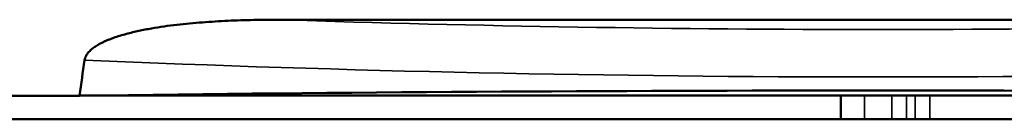
# Model space of a CAD drawing. Units: millimetres. Extents: x 125 to 605, y 3 to 384.
# Drawn here: x 247 to 254, y 239 to 240 of the extents above; entities that cross this region are included whole.
import ezdxf

# ---------------------------------------------------------------- set-up
doc = ezdxf.new("R2010")
doc.units = ezdxf.units.MM
doc.layers.add('MD_Stretta visibile', color=7, linetype='Continuous', lineweight=35)
doc.layers.add('MD_Visibile', color=7, linetype='Continuous', lineweight=50)

# ---------------------------------------------------------------- blocks, each defined once
blk = doc.blocks.new('Left')
at = {"layer": 'MD_Stretta visibile', "extrusion": (0, 1, 0)}
for p, q in [((252.8574, 239.3571), (252.8574, 239.5289)), ((253.0574, 239.5289), (253.0574, 239.3571)), ((253.1636, 239.3571), (253.1636, 239.5289)), ((253.2258, 239.5289), (253.2258, 239.3571)), ((253.332, 239.3571), (253.332, 239.5289))]:
    blk.add_line(p, q, dxfattribs=at)
at = {"layer": 'MD_Stretta visibile', "extrusion": (4.64825e-16, -4.48416e-44, -1)}
blk.add_ellipse((252.956, 244.055), major_axis=(-23.297, 0), ratio=0.173648, start_param=4.524375, end_param=4.900403, dxfattribs=at)
at = {"layer": 'MD_Stretta visibile', "extrusion": (4.64825e-16, 6.30416e-23, -1)}
blk.add_ellipse((252.956, 243.835), major_axis=(24, 0), ratio=0.173756, start_param=1.327957, end_param=1.813635, dxfattribs=at)
at = {"layer": 'MD_Visibile', "extrusion": (0, 1, 0)}
for p, q in [((257.3104, 240.0808), (248.6016, 240.0808)), ((247.9858, 240.0571), (247.9858, 240.0571)), ((249.393, 240.0571), (249.3939, 240.0571)), ((244.456, 239.5286), (247.1473, 239.5286)), ((258.7647, 239.5289), (247.1473, 239.5289)), ((252.6862, 239.3571), (252.6862, 239.5289)), ((244.2845, 239.3571), (252.6862, 239.3571)), ((252.8574, 239.3571), (252.6862, 239.3571)), ((253.0574, 239.3571), (252.8574, 239.3571)), ((253.1636, 239.3571), (253.0574, 239.3571)), ((253.2258, 239.3571), (253.1636, 239.3571)), ((253.2258, 239.3571), (253.332, 239.3571)), ((261.6275, 239.3571), (253.332, 239.3571))]:
    blk.add_line(p, q, dxfattribs=at)
at = {"layer": 'MD_Visibile', "extrusion": (4.64825e-16, 0, -1)}
blk.add_ellipse((509.5438, 201.466), major_axis=(-265.1464, 0), ratio=0.999344, start_param=0.144147, end_param=0.145132, dxfattribs=at)
at = {"layer": 'MD_Visibile'}
blk.add_ellipse((252.956, 238.3085), major_axis=(-24, 0), ratio=0.052408, start_param=4.467934, end_param=4.956844, dxfattribs=at)
blk.add_open_spline([(248.6016, 240.0808), (248.5394, 240.0808), (248.4772, 240.0802), (248.4149, 240.079), (248.3838, 240.0783), (248.3527, 240.0775), (248.3216, 240.0765), (248.2905, 240.0755), (248.2594, 240.0743), (248.2283, 240.0729), (248.1972, 240.0715), (248.1661, 240.0699), (248.1351, 240.068), (248.104, 240.0661), (248.073, 240.0641), (248.0419, 240.0617), (248.0109, 240.0593), (247.9799, 240.0567), (247.949, 240.0538), (247.918, 240.0508), (247.8871, 240.0476), (247.8562, 240.044), (247.8252, 240.0403), (247.7943, 240.0364), (247.7634, 240.032), (247.7325, 240.0275), (247.7017, 240.0227), (247.671, 240.0173), (247.6557, 240.0147), (247.6404, 240.0119), (247.6251, 240.0089), (247.6098, 240.0059), (247.5946, 240.0028), (247.5793, 239.9996), (247.5641, 239.9963), (247.549, 239.9928), (247.5338, 239.9892), (247.5187, 239.9856), (247.5036, 239.9817), (247.4886, 239.9777), (247.4729, 239.9734), (247.4573, 239.969), (247.4418, 239.9642), (247.4262, 239.9594), (247.4107, 239.9543), (247.3953, 239.9488), (247.3876, 239.9461), (247.38, 239.9432), (247.3724, 239.9403), (247.3648, 239.9374), (247.3572, 239.9343), (247.3497, 239.9312), (247.3422, 239.928), (247.3347, 239.9247), (247.3274, 239.9213), (247.32, 239.9179), (247.3127, 239.9143), (247.3054, 239.9106), (247.3008, 239.9083), (247.2962, 239.9058), (247.2917, 239.9033), (247.2871, 239.9008), (247.2826, 239.8982), (247.2782, 239.8956), (247.2692, 239.8902), (247.2605, 239.8845), (247.252, 239.8784), (247.2478, 239.8754), (247.2437, 239.8722), (247.2396, 239.8689), (247.2356, 239.8657), (247.2317, 239.8623), (247.2279, 239.8588), (247.2202, 239.8517), (247.213, 239.8441), (247.2067, 239.8358), (247.204, 239.8322), (247.2015, 239.8285), (247.1991, 239.8247), (247.1968, 239.8209), (247.1946, 239.817), (247.1928, 239.8129), (247.1909, 239.8088), (247.1892, 239.8046), (247.1879, 239.8003), (247.1866, 239.796), (247.1856, 239.7916), (247.185, 239.7872)], degree=3, knots=[0, 0, 0, 0, 0.186694, 0.186694, 0.186694, 0.280067, 0.280067, 0.280067, 0.373435, 0.373435, 0.373435, 0.466788, 0.466788, 0.466788, 0.56012, 0.56012, 0.56012, 0.653436, 0.653436, 0.653436, 0.746795, 0.746795, 0.746795, 0.840304, 0.840304, 0.840304, 0.93381, 0.93381, 0.93381, 0.98053, 0.98053, 0.98053, 1.027222, 1.027222, 1.027222, 1.07389, 1.07389, 1.07389, 1.120543, 1.120543, 1.120543, 1.169345, 1.169345, 1.169345, 1.218282, 1.218282, 1.218282, 1.242747, 1.242747, 1.242747, 1.26719, 1.26719, 1.26719, 1.291604, 1.291604, 1.291604, 1.315996, 1.315996, 1.315996, 1.331562, 1.331562, 1.331562, 1.347163, 1.347163, 1.347163, 1.378435, 1.378435, 1.378435, 1.394045, 1.394045, 1.394045, 1.409624, 1.409624, 1.409624, 1.440884, 1.440884, 1.440884, 1.454333, 1.454333, 1.454333, 1.467768, 1.467768, 1.467768, 1.481276, 1.481276, 1.481276, 1.494732, 1.494732, 1.494732, 1.494732], dxfattribs=at)

msp = doc.modelspace()

# ---------------------------------------------------------------- block references
at = {"layer": 'MD_Visibile'}
msp.add_blockref('Left', (0, 0), dxfattribs=at)

doc.saveas('drawing.dxf')
